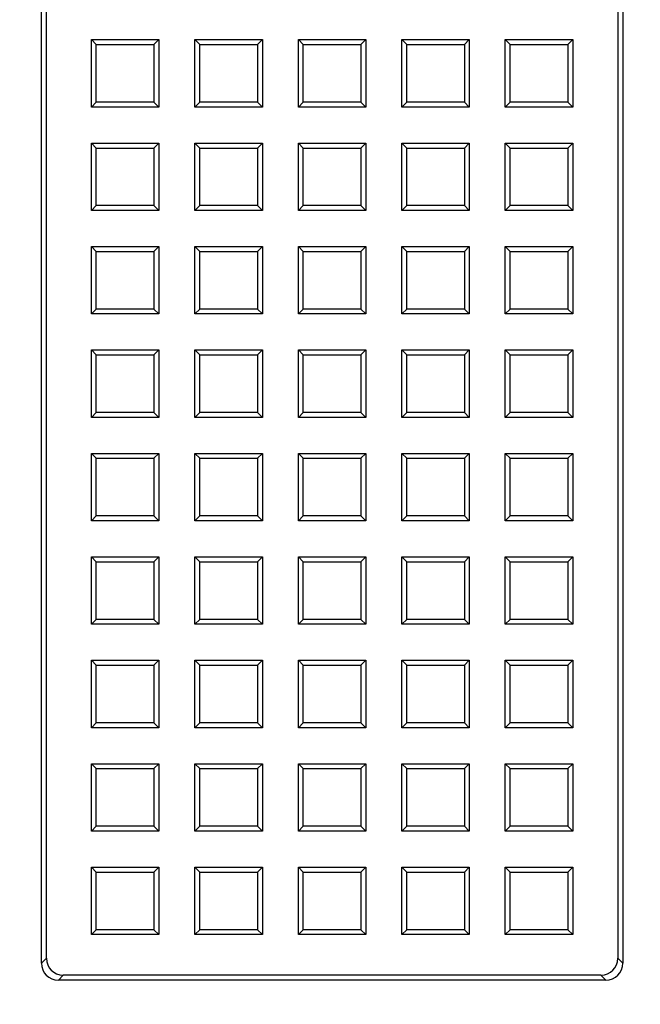
# Model space of a CAD drawing. Units: millimetres. Extents: x 55 to 6205, y 92 to 4397.
# Drawn here: x 1433 to 1571, y 3180 to 3399 of the extents above; entities that cross this region are included whole.
import ezdxf

# ---------------------------------------------------------------- set-up
doc = ezdxf.new("R2010")
doc.units = ezdxf.units.MM

msp = doc.modelspace()

# ---------------------------------------------------------------- linework, layer by layer
at = {"color": 7, "linetype": 'Continuous', "lineweight": 25}
for p, q in [((1437.624, 3189.286), (1437.624, 3538.952)), ((1566.808, 3538.952), (1566.808, 3189.286)), ((1438.716, 3190.378), (1438.716, 3537.86)), ((1565.716, 3537.86), (1565.716, 3190.378)), ((1448.716, 3394.619), (1449.808, 3393.527)), ((1448.716, 3394.619), (1463.716, 3394.619)), ((1448.716, 3379.619), (1448.716, 3394.619)), ((1463.716, 3394.619), (1462.624, 3393.527)), ((1463.716, 3394.619), (1463.716, 3379.619)), ((1471.716, 3394.619), (1472.808, 3393.527)), ((1471.716, 3394.619), (1486.716, 3394.619)), ((1471.716, 3379.619), (1471.716, 3394.619)), ((1486.716, 3394.619), (1485.624, 3393.527)), ((1486.716, 3394.619), (1486.716, 3379.619)), ((1494.716, 3379.619), (1494.716, 3394.619)), ((1494.716, 3394.619), (1495.808, 3393.527)), ((1494.716, 3394.619), (1509.716, 3394.619)), ((1509.716, 3394.619), (1508.624, 3393.527)), ((1509.716, 3394.619), (1509.716, 3379.619)), ((1518.808, 3393.527), (1517.716, 3394.619)), ((1517.716, 3394.619), (1532.716, 3394.619)), ((1517.716, 3379.619), (1517.716, 3394.619)), ((1532.716, 3394.619), (1531.624, 3393.527)), ((1532.716, 3394.619), (1532.716, 3379.619)), ((1541.808, 3393.527), (1540.716, 3394.619)), ((1540.716, 3394.619), (1555.716, 3394.619)), ((1540.716, 3379.619), (1540.716, 3394.619)), ((1555.716, 3394.619), (1554.624, 3393.527)), ((1555.716, 3394.619), (1555.716, 3379.619)), ((1449.808, 3393.527), (1462.624, 3393.527)), ((1449.808, 3380.711), (1449.808, 3393.527)), ((1462.624, 3393.527), (1462.624, 3380.711)), ((1472.808, 3393.527), (1485.624, 3393.527)), ((1472.808, 3380.711), (1472.808, 3393.527)), ((1485.624, 3393.527), (1485.624, 3380.711)), ((1495.808, 3380.711), (1495.808, 3393.527)), ((1495.808, 3393.527), (1508.624, 3393.527)), ((1508.624, 3393.527), (1508.624, 3380.711)), ((1518.808, 3380.711), (1518.808, 3393.527)), ((1518.808, 3393.527), (1531.624, 3393.527)), ((1531.624, 3393.527), (1531.624, 3380.711)), ((1541.808, 3380.711), (1541.808, 3393.527)), ((1541.808, 3393.527), (1554.624, 3393.527)), ((1554.624, 3393.527), (1554.624, 3380.711)), ((1449.808, 3380.711), (1448.716, 3379.619)), ((1462.624, 3380.711), (1449.808, 3380.711)), ((1463.716, 3379.619), (1462.624, 3380.711)), ((1472.808, 3380.711), (1471.716, 3379.619)), ((1485.624, 3380.711), (1472.808, 3380.711)), ((1486.716, 3379.619), (1485.624, 3380.711)), ((1495.808, 3380.711), (1494.716, 3379.619)), ((1508.624, 3380.711), (1495.808, 3380.711)), ((1509.716, 3379.619), (1508.624, 3380.711)), ((1517.716, 3379.619), (1518.808, 3380.711)), ((1531.624, 3380.711), (1518.808, 3380.711)), ((1532.716, 3379.619), (1531.624, 3380.711)), ((1540.716, 3379.619), (1541.808, 3380.711)), ((1554.624, 3380.711), (1541.808, 3380.711)), ((1555.716, 3379.619), (1554.624, 3380.711)), ((1463.716, 3379.619), (1448.716, 3379.619)), ((1486.716, 3379.619), (1471.716, 3379.619)), ((1509.716, 3379.619), (1494.716, 3379.619)), ((1532.716, 3379.619), (1517.716, 3379.619)), ((1555.716, 3379.619), (1540.716, 3379.619)), ((1448.716, 3371.619), (1449.808, 3370.527)), ((1448.716, 3371.619), (1463.716, 3371.619)), ((1448.716, 3356.619), (1448.716, 3371.619)), ((1449.808, 3357.711), (1449.808, 3370.527)), ((1449.808, 3370.527), (1462.624, 3370.527)), ((1463.716, 3371.619), (1462.624, 3370.527)), ((1462.624, 3370.527), (1462.624, 3357.711)), ((1463.716, 3371.619), (1463.716, 3356.619)), ((1471.716, 3371.619), (1472.808, 3370.527)), ((1471.716, 3371.619), (1486.716, 3371.619)), ((1471.716, 3356.619), (1471.716, 3371.619)), ((1472.808, 3357.711), (1472.808, 3370.527)), ((1472.808, 3370.527), (1485.624, 3370.527)), ((1486.716, 3371.619), (1485.624, 3370.527)), ((1485.624, 3370.527), (1485.624, 3357.711)), ((1486.716, 3371.619), (1486.716, 3356.619)), ((1494.716, 3371.619), (1495.808, 3370.527)), ((1494.716, 3371.619), (1509.716, 3371.619)), ((1494.716, 3356.619), (1494.716, 3371.619)), ((1495.808, 3357.711), (1495.808, 3370.527)), ((1495.808, 3370.527), (1508.624, 3370.527)), ((1508.624, 3370.527), (1509.716, 3371.619)), ((1508.624, 3370.527), (1508.624, 3357.711)), ((1509.716, 3371.619), (1509.716, 3356.619)), ((1517.716, 3356.619), (1517.716, 3371.619)), ((1517.716, 3371.619), (1518.808, 3370.527)), ((1517.716, 3371.619), (1532.716, 3371.619)), ((1518.808, 3357.711), (1518.808, 3370.527)), ((1518.808, 3370.527), (1531.624, 3370.527)), ((1531.624, 3370.527), (1532.716, 3371.619)), ((1531.624, 3370.527), (1531.624, 3357.711)), ((1532.716, 3371.619), (1532.716, 3356.619)), ((1540.716, 3356.619), (1540.716, 3371.619)), ((1540.716, 3371.619), (1541.808, 3370.527)), ((1540.716, 3371.619), (1555.716, 3371.619)), ((1541.808, 3357.711), (1541.808, 3370.527)), ((1541.808, 3370.527), (1554.624, 3370.527)), ((1554.624, 3370.527), (1555.716, 3371.619)), ((1554.624, 3370.527), (1554.624, 3357.711)), ((1555.716, 3371.619), (1555.716, 3356.619)), ((1448.716, 3356.619), (1449.808, 3357.711)), ((1463.716, 3356.619), (1448.716, 3356.619)), ((1462.624, 3357.711), (1449.808, 3357.711)), ((1462.624, 3357.711), (1463.716, 3356.619)), ((1471.716, 3356.619), (1472.808, 3357.711)), ((1486.716, 3356.619), (1471.716, 3356.619)), ((1485.624, 3357.711), (1472.808, 3357.711)), ((1485.624, 3357.711), (1486.716, 3356.619)), ((1494.716, 3356.619), (1495.808, 3357.711)), ((1509.716, 3356.619), (1494.716, 3356.619)), ((1508.624, 3357.711), (1495.808, 3357.711)), ((1509.716, 3356.619), (1508.624, 3357.711)), ((1517.716, 3356.619), (1518.808, 3357.711)), ((1532.716, 3356.619), (1517.716, 3356.619)), ((1531.624, 3357.711), (1518.808, 3357.711)), ((1532.716, 3356.619), (1531.624, 3357.711)), ((1540.716, 3356.619), (1541.808, 3357.711)), ((1555.716, 3356.619), (1540.716, 3356.619)), ((1554.624, 3357.711), (1541.808, 3357.711)), ((1555.716, 3356.619), (1554.624, 3357.711)), ((1448.716, 3348.619), (1449.808, 3347.527)), ((1448.716, 3348.619), (1463.716, 3348.619)), ((1448.716, 3333.619), (1448.716, 3348.619)), ((1463.716, 3348.619), (1462.624, 3347.527)), ((1463.716, 3348.619), (1463.716, 3333.619)), ((1471.716, 3333.619), (1471.716, 3348.619)), ((1471.716, 3348.619), (1472.808, 3347.527)), ((1471.716, 3348.619), (1486.716, 3348.619)), ((1486.716, 3348.619), (1485.624, 3347.527)), ((1486.716, 3348.619), (1486.716, 3333.619)), ((1494.716, 3333.619), (1494.716, 3348.619)), ((1494.716, 3348.619), (1495.808, 3347.527)), ((1494.716, 3348.619), (1509.716, 3348.619)), ((1508.624, 3347.527), (1509.716, 3348.619)), ((1509.716, 3348.619), (1509.716, 3333.619)), ((1517.716, 3348.619), (1518.808, 3347.527)), ((1517.716, 3348.619), (1532.716, 3348.619)), ((1517.716, 3333.619), (1517.716, 3348.619)), ((1531.624, 3347.527), (1532.716, 3348.619)), ((1532.716, 3348.619), (1532.716, 3333.619)), ((1540.716, 3348.619), (1541.808, 3347.527)), ((1540.716, 3348.619), (1555.716, 3348.619)), ((1540.716, 3333.619), (1540.716, 3348.619)), ((1554.624, 3347.527), (1555.716, 3348.619)), ((1555.716, 3348.619), (1555.716, 3333.619)), ((1449.808, 3347.527), (1462.624, 3347.527)), ((1449.808, 3334.711), (1449.808, 3347.527)), ((1462.624, 3347.527), (1462.624, 3334.711)), ((1472.808, 3334.711), (1472.808, 3347.527)), ((1472.808, 3347.527), (1485.624, 3347.527)), ((1485.624, 3347.527), (1485.624, 3334.711)), ((1495.808, 3334.711), (1495.808, 3347.527)), ((1495.808, 3347.527), (1508.624, 3347.527)), ((1508.624, 3347.527), (1508.624, 3334.711)), ((1518.808, 3334.711), (1518.808, 3347.527)), ((1518.808, 3347.527), (1531.624, 3347.527)), ((1531.624, 3347.527), (1531.624, 3334.711)), ((1541.808, 3334.711), (1541.808, 3347.527)), ((1541.808, 3347.527), (1554.624, 3347.527)), ((1554.624, 3347.527), (1554.624, 3334.711)), ((1448.716, 3333.619), (1449.808, 3334.711)), ((1462.624, 3334.711), (1449.808, 3334.711)), ((1462.624, 3334.711), (1463.716, 3333.619)), ((1471.716, 3333.619), (1472.808, 3334.711)), ((1485.624, 3334.711), (1472.808, 3334.711)), ((1485.624, 3334.711), (1486.716, 3333.619)), ((1494.716, 3333.619), (1495.808, 3334.711)), ((1508.624, 3334.711), (1495.808, 3334.711)), ((1509.716, 3333.619), (1508.624, 3334.711)), ((1517.716, 3333.619), (1518.808, 3334.711)), ((1531.624, 3334.711), (1518.808, 3334.711)), ((1532.716, 3333.619), (1531.624, 3334.711)), ((1540.716, 3333.619), (1541.808, 3334.711)), ((1554.624, 3334.711), (1541.808, 3334.711)), ((1555.716, 3333.619), (1554.624, 3334.711)), ((1463.716, 3333.619), (1448.716, 3333.619)), ((1486.716, 3333.619), (1471.716, 3333.619)), ((1509.716, 3333.619), (1494.716, 3333.619)), ((1532.716, 3333.619), (1517.716, 3333.619)), ((1555.716, 3333.619), (1540.716, 3333.619)), ((1448.716, 3310.619), (1448.716, 3325.619)), ((1448.716, 3325.619), (1449.808, 3324.527)), ((1448.716, 3325.619), (1463.716, 3325.619)), ((1449.808, 3311.711), (1449.808, 3324.527)), ((1449.808, 3324.527), (1462.624, 3324.527)), ((1463.716, 3325.619), (1462.624, 3324.527)), ((1462.624, 3324.527), (1462.624, 3311.711)), ((1463.716, 3325.619), (1463.716, 3310.619)), ((1471.716, 3325.619), (1472.808, 3324.527)), ((1471.716, 3325.619), (1486.716, 3325.619)), ((1471.716, 3310.619), (1471.716, 3325.619)), ((1472.808, 3324.527), (1485.624, 3324.527)), ((1472.808, 3311.711), (1472.808, 3324.527)), ((1486.716, 3325.619), (1485.624, 3324.527)), ((1485.624, 3324.527), (1485.624, 3311.711)), ((1486.716, 3325.619), (1486.716, 3310.619)), ((1494.716, 3325.619), (1495.808, 3324.527)), ((1494.716, 3325.619), (1509.716, 3325.619)), ((1494.716, 3310.619), (1494.716, 3325.619)), ((1495.808, 3311.711), (1495.808, 3324.527)), ((1495.808, 3324.527), (1508.624, 3324.527)), ((1508.624, 3324.527), (1509.716, 3325.619)), ((1508.624, 3324.527), (1508.624, 3311.711)), ((1509.716, 3325.619), (1509.716, 3310.619)), ((1517.716, 3310.619), (1517.716, 3325.619)), ((1517.716, 3325.619), (1518.808, 3324.527)), ((1517.716, 3325.619), (1532.716, 3325.619)), ((1518.808, 3311.711), (1518.808, 3324.527)), ((1518.808, 3324.527), (1531.624, 3324.527)), ((1531.624, 3324.527), (1532.716, 3325.619)), ((1531.624, 3324.527), (1531.624, 3311.711)), ((1532.716, 3325.619), (1532.716, 3310.619)), ((1540.716, 3310.619), (1540.716, 3325.619)), ((1540.716, 3325.619), (1541.808, 3324.527)), ((1540.716, 3325.619), (1555.716, 3325.619)), ((1541.808, 3311.711), (1541.808, 3324.527)), ((1541.808, 3324.527), (1554.624, 3324.527)), ((1554.624, 3324.527), (1555.716, 3325.619)), ((1554.624, 3324.527), (1554.624, 3311.711)), ((1555.716, 3325.619), (1555.716, 3310.619)), ((1448.716, 3310.619), (1449.808, 3311.711)), ((1463.716, 3310.619), (1448.716, 3310.619)), ((1462.624, 3311.711), (1449.808, 3311.711)), ((1462.624, 3311.711), (1463.716, 3310.619)), ((1471.716, 3310.619), (1472.808, 3311.711)), ((1486.716, 3310.619), (1471.716, 3310.619)), ((1485.624, 3311.711), (1472.808, 3311.711)), ((1485.624, 3311.711), (1486.716, 3310.619)), ((1494.716, 3310.619), (1495.808, 3311.711)), ((1509.716, 3310.619), (1494.716, 3310.619)), ((1508.624, 3311.711), (1495.808, 3311.711)), ((1509.716, 3310.619), (1508.624, 3311.711)), ((1517.716, 3310.619), (1518.808, 3311.711)), ((1532.716, 3310.619), (1517.716, 3310.619)), ((1531.624, 3311.711), (1518.808, 3311.711)), ((1532.716, 3310.619), (1531.624, 3311.711)), ((1540.716, 3310.619), (1541.808, 3311.711)), ((1555.716, 3310.619), (1540.716, 3310.619)), ((1554.624, 3311.711), (1541.808, 3311.711)), ((1555.716, 3310.619), (1554.624, 3311.711)), ((1448.716, 3302.619), (1449.808, 3301.527)), ((1448.716, 3302.619), (1463.716, 3302.619)), ((1448.716, 3287.619), (1448.716, 3302.619)), ((1463.716, 3302.619), (1462.624, 3301.527)), ((1463.716, 3302.619), (1463.716, 3287.619)), ((1471.716, 3302.619), (1472.808, 3301.527)), ((1471.716, 3302.619), (1486.716, 3302.619)), ((1471.716, 3287.619), (1471.716, 3302.619)), ((1486.716, 3302.619), (1485.624, 3301.527)), ((1486.716, 3302.619), (1486.716, 3287.619)), ((1494.716, 3287.619), (1494.716, 3302.619)), ((1494.716, 3302.619), (1495.808, 3301.527)), ((1494.716, 3302.619), (1509.716, 3302.619)), ((1508.624, 3301.527), (1509.716, 3302.619)), ((1509.716, 3302.619), (1509.716, 3287.619)), ((1517.716, 3287.619), (1517.716, 3302.619)), ((1517.716, 3302.619), (1518.808, 3301.527)), ((1517.716, 3302.619), (1532.716, 3302.619)), ((1531.624, 3301.527), (1532.716, 3302.619)), ((1532.716, 3302.619), (1532.716, 3287.619)), ((1540.716, 3302.619), (1541.808, 3301.527)), ((1540.716, 3302.619), (1555.716, 3302.619)), ((1540.716, 3287.619), (1540.716, 3302.619)), ((1554.624, 3301.527), (1555.716, 3302.619)), ((1555.716, 3302.619), (1555.716, 3287.619)), ((1449.808, 3288.711), (1449.808, 3301.527)), ((1449.808, 3301.527), (1462.624, 3301.527)), ((1462.624, 3301.527), (1462.624, 3288.711)), ((1472.808, 3288.711), (1472.808, 3301.527)), ((1472.808, 3301.527), (1485.624, 3301.527)), ((1485.624, 3301.527), (1485.624, 3288.711)), ((1495.808, 3288.711), (1495.808, 3301.527)), ((1495.808, 3301.527), (1508.624, 3301.527)), ((1508.624, 3301.527), (1508.624, 3288.711)), ((1518.808, 3288.711), (1518.808, 3301.527)), ((1518.808, 3301.527), (1531.624, 3301.527)), ((1531.624, 3301.527), (1531.624, 3288.711)), ((1541.808, 3301.527), (1554.624, 3301.527)), ((1541.808, 3288.711), (1541.808, 3301.527)), ((1554.624, 3301.527), (1554.624, 3288.711)), ((1448.716, 3287.619), (1449.808, 3288.711)), ((1462.624, 3288.711), (1449.808, 3288.711)), ((1462.624, 3288.711), (1463.716, 3287.619)), ((1471.716, 3287.619), (1472.808, 3288.711)), ((1485.624, 3288.711), (1472.808, 3288.711)), ((1485.624, 3288.711), (1486.716, 3287.619)), ((1494.716, 3287.619), (1495.808, 3288.711)), ((1508.624, 3288.711), (1495.808, 3288.711)), ((1509.716, 3287.619), (1508.624, 3288.711)), ((1517.716, 3287.619), (1518.808, 3288.711)), ((1531.624, 3288.711), (1518.808, 3288.711)), ((1532.716, 3287.619), (1531.624, 3288.711)), ((1540.716, 3287.619), (1541.808, 3288.711)), ((1554.624, 3288.711), (1541.808, 3288.711)), ((1555.716, 3287.619), (1554.624, 3288.711)), ((1463.716, 3287.619), (1448.716, 3287.619)), ((1486.716, 3287.619), (1471.716, 3287.619)), ((1509.716, 3287.619), (1494.716, 3287.619)), ((1532.716, 3287.619), (1517.716, 3287.619)), ((1555.716, 3287.619), (1540.716, 3287.619)), ((1448.716, 3279.619), (1449.808, 3278.527)), ((1448.716, 3279.619), (1463.716, 3279.619)), ((1448.716, 3264.619), (1448.716, 3279.619)), ((1449.808, 3278.527), (1462.624, 3278.527)), ((1449.808, 3265.711), (1449.808, 3278.527)), ((1463.716, 3279.619), (1462.624, 3278.527)), ((1462.624, 3278.527), (1462.624, 3265.711)), ((1463.716, 3279.619), (1463.716, 3264.619)), ((1471.716, 3264.619), (1471.716, 3279.619)), ((1471.716, 3279.619), (1472.808, 3278.527)), ((1471.716, 3279.619), (1486.716, 3279.619)), ((1472.808, 3265.711), (1472.808, 3278.527)), ((1472.808, 3278.527), (1485.624, 3278.527)), ((1486.716, 3279.619), (1485.624, 3278.527)), ((1485.624, 3278.527), (1485.624, 3265.711)), ((1486.716, 3279.619), (1486.716, 3264.619)), ((1494.716, 3279.619), (1495.808, 3278.527)), ((1494.716, 3279.619), (1509.716, 3279.619)), ((1494.716, 3264.619), (1494.716, 3279.619)), ((1495.808, 3265.711), (1495.808, 3278.527)), ((1495.808, 3278.527), (1508.624, 3278.527)), ((1508.624, 3278.527), (1509.716, 3279.619)), ((1508.624, 3278.527), (1508.624, 3265.711)), ((1509.716, 3279.619), (1509.716, 3264.619)), ((1517.716, 3264.619), (1517.716, 3279.619)), ((1517.716, 3279.619), (1518.808, 3278.527)), ((1517.716, 3279.619), (1532.716, 3279.619)), ((1518.808, 3265.711), (1518.808, 3278.527)), ((1518.808, 3278.527), (1531.624, 3278.527)), ((1531.624, 3278.527), (1532.716, 3279.619)), ((1531.624, 3278.527), (1531.624, 3265.711)), ((1532.716, 3279.619), (1532.716, 3264.619)), ((1540.716, 3279.619), (1541.808, 3278.527)), ((1540.716, 3279.619), (1555.716, 3279.619)), ((1540.716, 3264.619), (1540.716, 3279.619)), ((1541.808, 3278.527), (1554.624, 3278.527)), ((1541.808, 3265.711), (1541.808, 3278.527)), ((1554.624, 3278.527), (1555.716, 3279.619)), ((1554.624, 3278.527), (1554.624, 3265.711)), ((1555.716, 3279.619), (1555.716, 3264.619)), ((1448.716, 3264.619), (1449.808, 3265.711)), ((1463.716, 3264.619), (1448.716, 3264.619)), ((1462.624, 3265.711), (1449.808, 3265.711)), ((1462.624, 3265.711), (1463.716, 3264.619)), ((1471.716, 3264.619), (1472.808, 3265.711)), ((1486.716, 3264.619), (1471.716, 3264.619)), ((1485.624, 3265.711), (1472.808, 3265.711)), ((1485.624, 3265.711), (1486.716, 3264.619)), ((1494.716, 3264.619), (1495.808, 3265.711)), ((1509.716, 3264.619), (1494.716, 3264.619)), ((1508.624, 3265.711), (1495.808, 3265.711)), ((1509.716, 3264.619), (1508.624, 3265.711)), ((1517.716, 3264.619), (1518.808, 3265.711)), ((1532.716, 3264.619), (1517.716, 3264.619)), ((1531.624, 3265.711), (1518.808, 3265.711)), ((1532.716, 3264.619), (1531.624, 3265.711)), ((1540.716, 3264.619), (1541.808, 3265.711)), ((1555.716, 3264.619), (1540.716, 3264.619)), ((1554.624, 3265.711), (1541.808, 3265.711)), ((1555.716, 3264.619), (1554.624, 3265.711)), ((1448.716, 3241.619), (1448.716, 3256.619)), ((1448.716, 3256.619), (1449.808, 3255.527)), ((1448.716, 3256.619), (1463.716, 3256.619)), ((1463.716, 3256.619), (1462.624, 3255.527)), ((1463.716, 3256.619), (1463.716, 3241.619)), ((1471.716, 3256.619), (1472.808, 3255.527)), ((1471.716, 3256.619), (1486.716, 3256.619)), ((1471.716, 3241.619), (1471.716, 3256.619)), ((1486.716, 3256.619), (1485.624, 3255.527)), ((1486.716, 3256.619), (1486.716, 3241.619)), ((1494.716, 3241.619), (1494.716, 3256.619)), ((1494.716, 3256.619), (1495.808, 3255.527)), ((1494.716, 3256.619), (1509.716, 3256.619)), ((1508.624, 3255.527), (1509.716, 3256.619)), ((1509.716, 3256.619), (1509.716, 3241.619)), ((1517.716, 3241.619), (1517.716, 3256.619)), ((1517.716, 3256.619), (1518.808, 3255.527)), ((1517.716, 3256.619), (1532.716, 3256.619)), ((1531.624, 3255.527), (1532.716, 3256.619)), ((1532.716, 3256.619), (1532.716, 3241.619)), ((1540.716, 3256.619), (1541.808, 3255.527)), ((1540.716, 3256.619), (1555.716, 3256.619)), ((1540.716, 3241.619), (1540.716, 3256.619)), ((1554.624, 3255.527), (1555.716, 3256.619)), ((1555.716, 3256.619), (1555.716, 3241.619)), ((1449.808, 3242.711), (1449.808, 3255.527)), ((1449.808, 3255.527), (1462.624, 3255.527)), ((1462.624, 3255.527), (1462.624, 3242.711)), ((1472.808, 3255.527), (1485.624, 3255.527)), ((1472.808, 3242.711), (1472.808, 3255.527)), ((1485.624, 3255.527), (1485.624, 3242.711)), ((1495.808, 3242.711), (1495.808, 3255.527)), ((1495.808, 3255.527), (1508.624, 3255.527)), ((1508.624, 3255.527), (1508.624, 3242.711)), ((1518.808, 3242.711), (1518.808, 3255.527)), ((1518.808, 3255.527), (1531.624, 3255.527)), ((1531.624, 3255.527), (1531.624, 3242.711)), ((1541.808, 3255.527), (1554.624, 3255.527)), ((1541.808, 3242.711), (1541.808, 3255.527)), ((1554.624, 3255.527), (1554.624, 3242.711)), ((1448.716, 3241.619), (1449.808, 3242.711)), ((1462.624, 3242.711), (1449.808, 3242.711)), ((1462.624, 3242.711), (1463.716, 3241.619)), ((1471.716, 3241.619), (1472.808, 3242.711)), ((1485.624, 3242.711), (1472.808, 3242.711)), ((1485.624, 3242.711), (1486.716, 3241.619)), ((1494.716, 3241.619), (1495.808, 3242.711)), ((1508.624, 3242.711), (1495.808, 3242.711)), ((1509.716, 3241.619), (1508.624, 3242.711)), ((1517.716, 3241.619), (1518.808, 3242.711)), ((1531.624, 3242.711), (1518.808, 3242.711)), ((1532.716, 3241.619), (1531.624, 3242.711)), ((1540.716, 3241.619), (1541.808, 3242.711)), ((1554.624, 3242.711), (1541.808, 3242.711)), ((1555.716, 3241.619), (1554.624, 3242.711)), ((1463.716, 3241.619), (1448.716, 3241.619)), ((1486.716, 3241.619), (1471.716, 3241.619)), ((1509.716, 3241.619), (1494.716, 3241.619)), ((1532.716, 3241.619), (1517.716, 3241.619)), ((1555.716, 3241.619), (1540.716, 3241.619)), ((1448.716, 3233.619), (1449.808, 3232.527)), ((1448.716, 3233.619), (1463.716, 3233.619)), ((1448.716, 3218.619), (1448.716, 3233.619)), ((1449.808, 3232.527), (1462.624, 3232.527)), ((1449.808, 3219.711), (1449.808, 3232.527)), ((1463.716, 3233.619), (1462.624, 3232.527)), ((1462.624, 3232.527), (1462.624, 3219.711)), ((1463.716, 3233.619), (1463.716, 3218.619)), ((1471.716, 3233.619), (1472.808, 3232.527)), ((1471.716, 3233.619), (1486.716, 3233.619)), ((1471.716, 3218.619), (1471.716, 3233.619)), ((1472.808, 3232.527), (1485.624, 3232.527)), ((1472.808, 3219.711), (1472.808, 3232.527)), ((1486.716, 3233.619), (1485.624, 3232.527)), ((1485.624, 3232.527), (1485.624, 3219.711)), ((1486.716, 3233.619), (1486.716, 3218.619)), ((1494.716, 3233.619), (1495.808, 3232.527)), ((1494.716, 3233.619), (1509.716, 3233.619)), ((1494.716, 3218.619), (1494.716, 3233.619)), ((1495.808, 3232.527), (1508.624, 3232.527)), ((1495.808, 3219.711), (1495.808, 3232.527)), ((1508.624, 3232.527), (1509.716, 3233.619)), ((1508.624, 3232.527), (1508.624, 3219.711)), ((1509.716, 3233.619), (1509.716, 3218.619)), ((1517.716, 3218.619), (1517.716, 3233.619)), ((1517.716, 3233.619), (1518.808, 3232.527)), ((1517.716, 3233.619), (1532.716, 3233.619)), ((1518.808, 3219.711), (1518.808, 3232.527)), ((1518.808, 3232.527), (1531.624, 3232.527)), ((1531.624, 3232.527), (1532.716, 3233.619)), ((1531.624, 3232.527), (1531.624, 3219.711)), ((1532.716, 3233.619), (1532.716, 3218.619)), ((1540.716, 3218.619), (1540.716, 3233.619)), ((1540.716, 3233.619), (1541.808, 3232.527)), ((1540.716, 3233.619), (1555.716, 3233.619)), ((1541.808, 3219.711), (1541.808, 3232.527)), ((1541.808, 3232.527), (1554.624, 3232.527)), ((1554.624, 3232.527), (1555.716, 3233.619)), ((1554.624, 3232.527), (1554.624, 3219.711)), ((1555.716, 3233.619), (1555.716, 3218.619)), ((1448.716, 3218.619), (1449.808, 3219.711)), ((1463.716, 3218.619), (1448.716, 3218.619)), ((1462.624, 3219.711), (1449.808, 3219.711)), ((1462.624, 3219.711), (1463.716, 3218.619)), ((1471.716, 3218.619), (1472.808, 3219.711)), ((1486.716, 3218.619), (1471.716, 3218.619)), ((1485.624, 3219.711), (1472.808, 3219.711)), ((1485.624, 3219.711), (1486.716, 3218.619)), ((1494.716, 3218.619), (1495.808, 3219.711)), ((1509.716, 3218.619), (1494.716, 3218.619)), ((1508.624, 3219.711), (1495.808, 3219.711)), ((1509.716, 3218.619), (1508.624, 3219.711)), ((1517.716, 3218.619), (1518.808, 3219.711)), ((1532.716, 3218.619), (1517.716, 3218.619)), ((1531.624, 3219.711), (1518.808, 3219.711)), ((1532.716, 3218.619), (1531.624, 3219.711)), ((1540.716, 3218.619), (1541.808, 3219.711)), ((1555.716, 3218.619), (1540.716, 3218.619)), ((1554.624, 3219.711), (1541.808, 3219.711)), ((1555.716, 3218.619), (1554.624, 3219.711)), ((1448.716, 3210.619), (1449.808, 3209.527)), ((1448.716, 3210.619), (1463.716, 3210.619)), ((1448.716, 3195.619), (1448.716, 3210.619)), ((1463.716, 3210.619), (1462.624, 3209.527)), ((1463.716, 3210.619), (1463.716, 3195.619)), ((1471.716, 3210.619), (1472.808, 3209.527)), ((1471.716, 3210.619), (1486.716, 3210.619)), ((1471.716, 3195.619), (1471.716, 3210.619)), ((1486.716, 3210.619), (1485.624, 3209.527)), ((1486.716, 3210.619), (1486.716, 3195.619)), ((1494.716, 3210.619), (1495.808, 3209.527)), ((1494.716, 3210.619), (1509.716, 3210.619)), ((1494.716, 3195.619), (1494.716, 3210.619)), ((1508.624, 3209.527), (1509.716, 3210.619)), ((1509.716, 3210.619), (1509.716, 3195.619)), ((1517.716, 3210.619), (1518.808, 3209.527)), ((1517.716, 3210.619), (1532.716, 3210.619)), ((1517.716, 3195.619), (1517.716, 3210.619)), ((1531.624, 3209.527), (1532.716, 3210.619)), ((1532.716, 3210.619), (1532.716, 3195.619)), ((1540.716, 3195.619), (1540.716, 3210.619)), ((1540.716, 3210.619), (1541.808, 3209.527)), ((1540.716, 3210.619), (1555.716, 3210.619)), ((1554.624, 3209.527), (1555.716, 3210.619)), ((1555.716, 3210.619), (1555.716, 3195.619)), ((1449.808, 3196.711), (1449.808, 3209.527)), ((1449.808, 3209.527), (1462.624, 3209.527)), ((1462.624, 3209.527), (1462.624, 3196.711)), ((1472.808, 3209.527), (1485.624, 3209.527)), ((1472.808, 3196.711), (1472.808, 3209.527)), ((1485.624, 3209.527), (1485.624, 3196.711)), ((1495.808, 3196.711), (1495.808, 3209.527)), ((1495.808, 3209.527), (1508.624, 3209.527)), ((1508.624, 3209.527), (1508.624, 3196.711)), ((1518.808, 3196.711), (1518.808, 3209.527)), ((1518.808, 3209.527), (1531.624, 3209.527)), ((1531.624, 3209.527), (1531.624, 3196.711)), ((1541.808, 3196.711), (1541.808, 3209.527)), ((1541.808, 3209.527), (1554.624, 3209.527)), ((1554.624, 3209.527), (1554.624, 3196.711)), ((1448.716, 3195.619), (1449.808, 3196.711)), ((1462.624, 3196.711), (1449.808, 3196.711)), ((1462.624, 3196.711), (1463.716, 3195.619)), ((1471.716, 3195.619), (1472.808, 3196.711)), ((1485.624, 3196.711), (1472.808, 3196.711)), ((1485.624, 3196.711), (1486.716, 3195.619)), ((1494.716, 3195.619), (1495.808, 3196.711)), ((1508.624, 3196.711), (1495.808, 3196.711)), ((1509.716, 3195.619), (1508.624, 3196.711)), ((1517.716, 3195.619), (1518.808, 3196.711)), ((1531.624, 3196.711), (1518.808, 3196.711)), ((1532.716, 3195.619), (1531.624, 3196.711)), ((1540.716, 3195.619), (1541.808, 3196.711)), ((1554.624, 3196.711), (1541.808, 3196.711)), ((1555.716, 3195.619), (1554.624, 3196.711)), ((1463.716, 3195.619), (1448.716, 3195.619)), ((1486.716, 3195.619), (1471.716, 3195.619)), ((1509.716, 3195.619), (1494.716, 3195.619)), ((1532.716, 3195.619), (1517.716, 3195.619)), ((1555.716, 3195.619), (1540.716, 3195.619)), ((1437.624, 3189.286), (1438.716, 3190.378)), ((1565.716, 3190.378), (1566.808, 3189.286)), ((1442.475, 3186.619), (1441.383, 3185.527)), ((1561.957, 3186.619), (1442.475, 3186.619)), ((1563.049, 3185.527), (1561.957, 3186.619)), ((1563.049, 3185.527), (1441.383, 3185.527))]:
    msp.add_line(p, q, dxfattribs=at)
for radius in [475, 312.5, 308.238, 299.728, 298.573, 268.883, 267.728, 259.728, 259]:
    msp.add_circle((1502.216, 3364.119), radius, dxfattribs=at)
for radius, start, end in [(249, 6.2938, 353.7062), (248.104, 5.91279, 354.08721), (247.5, 200.54733, 159.45267), (229.5, 187.36211, 172.63789), (228.408, 187.67379, 172.32621), (202.5, 189.56091, 170.43909), (201.408, 189.30314, 170.69686), (278.573, 204.85028, 330), (279.728, 205, 329.8509), (288.883, 204.85562, 330), (287.728, 205, 329.85504)]:
    msp.add_arc((1502.216, 3364.119), radius, start, end, dxfattribs=at)
for centre, major_axis in [((1442.973, 3190.876), (-3.181, -3.181)), ((1561.459, 3190.876), (3.181, -3.181)), ((1441.881, 3189.784), (-3.181, -3.181)), ((1562.551, 3189.784), (3.181, -3.181))]:
    msp.add_ellipse(centre, major_axis=major_axis, ratio=0.8891265, start_param=5.5564103, end_param=7.0099604, dxfattribs=at)
for points, knots in [([(1198.676, 3364.119), (1198.754, 3369.321), (1198.909, 3379.77), (1200.178, 3395.552), (1202.248, 3411.504), (1205.238, 3427.606), (1209.157, 3443.782), (1214.026, 3459.928), (1219.633, 3475.339), (1225.824, 3489.902), (1232.509, 3503.663), (1239.917, 3517.14), (1248.074, 3530.337), (1256.925, 3543.145), (1266.475, 3555.546), (1276.669, 3567.459), (1287.485, 3578.849), (1298.875, 3589.666), (1310.789, 3599.859), (1323.19, 3609.41), (1335.998, 3618.261), (1349.194, 3626.418), (1362.671, 3633.826), (1376.433, 3640.51), (1391.866, 3647.072), (1409.044, 3653.231), (1427.921, 3658.641), (1446.763, 3662.754), (1465.459, 3665.618), (1483.906, 3667.291), (1501.349, 3667.814), (1517.866, 3667.39), (1533.649, 3666.167), (1549.601, 3664.084), (1565.703, 3661.098), (1581.879, 3657.178), (1598.025, 3652.309), (1613.436, 3646.702), (1627.999, 3640.51), (1641.76, 3633.826), (1655.237, 3626.418), (1668.434, 3618.261), (1681.242, 3609.41), (1693.642, 3599.86), (1705.556, 3589.666), (1716.946, 3578.849), (1727.763, 3567.46), (1737.956, 3555.546), (1747.506, 3543.145), (1756.358, 3530.337), (1764.515, 3517.14), (1771.923, 3503.664), (1778.607, 3489.902), (1785.168, 3474.469), (1791.328, 3457.291), (1796.737, 3438.414), (1800.855, 3419.572), (1803.701, 3400.876), (1805.438, 3382.429), (1805.65, 3370.188), (1805.755, 3364.119)], [0, 0, 0, 0, 0.01636527, 0.03287163, 0.04978505, 0.06695757, 0.08437369, 0.10212833, 0.11999018, 0.13594431, 0.15189884, 0.168105, 0.18431163, 0.20069031, 0.2170695, 0.23353577, 0.25000259, 0.2664689, 0.28293572, 0.29931435, 0.31569356, 0.33189969, 0.34810635, 0.36406042, 0.38001497, 0.40085148, 0.42143561, 0.4417566, 0.46149074, 0.48090821, 0.50000003, 0.51636511, 0.53287166, 0.54978508, 0.56695766, 0.58437371, 0.60212842, 0.61999028, 0.6359443, 0.65189887, 0.66810502, 0.68431171, 0.70069036, 0.71706953, 0.73353579, 0.75000268, 0.7664689, 0.78293574, 0.79931438, 0.81569361, 0.83189969, 0.8481064, 0.86406039, 0.88001506, 0.90085151, 0.9214357, 0.9417567, 0.96149071, 0.98090837, 1, 1, 1, 1]), ([(1805.755, 3364.119), (1805.678, 3358.917), (1805.523, 3348.468), (1804.254, 3332.686), (1802.184, 3316.734), (1799.194, 3300.632), (1795.275, 3284.456), (1790.405, 3268.31), (1784.799, 3252.899), (1778.607, 3238.336), (1771.923, 3224.575), (1764.515, 3211.098), (1756.358, 3197.901), (1747.507, 3185.093), (1737.957, 3172.692), (1727.763, 3160.779), (1716.946, 3149.389), (1705.556, 3138.572), (1693.643, 3128.378), (1681.242, 3118.828), (1668.434, 3109.977), (1655.237, 3101.82), (1641.76, 3094.412), (1627.999, 3087.728), (1612.566, 3081.166), (1595.387, 3075.007), (1576.511, 3069.596), (1557.669, 3065.484), (1538.973, 3062.62), (1520.526, 3060.947), (1503.082, 3060.424), (1486.565, 3060.848), (1470.783, 3062.071), (1454.831, 3064.154), (1438.729, 3067.14), (1422.553, 3071.06), (1406.407, 3075.929), (1390.996, 3081.536), (1376.433, 3087.728), (1362.672, 3094.412), (1349.194, 3101.82), (1335.998, 3109.977), (1323.19, 3118.828), (1310.789, 3128.378), (1298.876, 3138.572), (1287.486, 3149.389), (1276.669, 3160.778), (1266.475, 3172.692), (1256.925, 3185.093), (1248.074, 3197.901), (1239.917, 3211.098), (1232.509, 3224.574), (1225.825, 3238.336), (1219.263, 3253.769), (1213.104, 3270.947), (1207.695, 3289.824), (1203.577, 3308.666), (1200.731, 3327.362), (1198.994, 3345.809), (1198.782, 3358.05), (1198.676, 3364.119)], [0, 0, 0, 0, 0.0163653, 0.0328717, 0.049785, 0.0669577, 0.0843738, 0.1021284, 0.1199903, 0.1359443, 0.1518989, 0.1681051, 0.1843117, 0.2006904, 0.2170695, 0.2335358, 0.2500026, 0.2664689, 0.2829358, 0.2993144, 0.3156935, 0.3318997, 0.3481064, 0.3640604, 0.380015, 0.4008515, 0.4214356, 0.4417566, 0.4614907, 0.4809082, 0.5, 0.5163651, 0.5328716, 0.5497851, 0.5669577, 0.5843737, 0.6021283, 0.6199903, 0.6359443, 0.6518989, 0.668105, 0.6843117, 0.7006903, 0.7170695, 0.7335358, 0.7500026, 0.7664689, 0.7829358, 0.7993143, 0.8156935, 0.8318997, 0.8481063, 0.8640604, 0.880015, 0.9008514, 0.9214356, 0.9417566, 0.9614907, 0.9809082, 1, 1, 1, 1])]:
    msp.add_open_spline(points, degree=3, knots=knots, dxfattribs=at)

doc.saveas('drawing.dxf')
